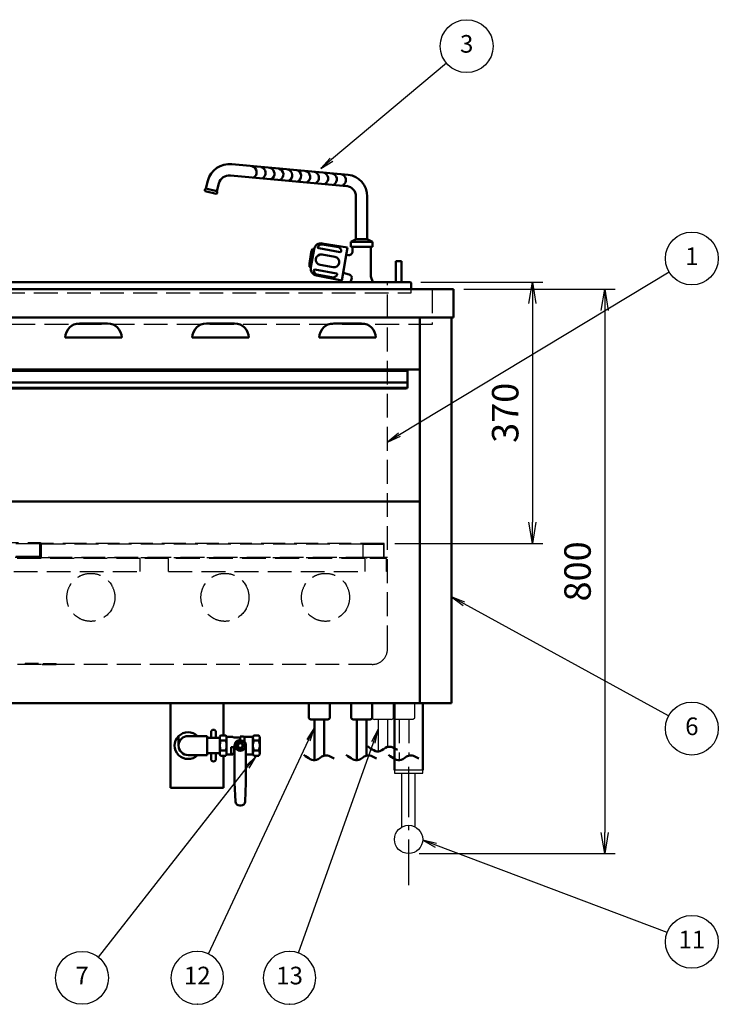
# Model space of a CAD drawing. Extents: x -53 to 5775, y 0 to 4155.
# Drawn here: x 1601 to 2591, y 855 to 2250 of the extents above; entities that cross this region are included whole.
import ezdxf

# ---------------------------------------------------------------- set-up
doc = ezdxf.new("R2010")
doc.units = 0
doc.header["$LTSCALE"] = 15
doc.linetypes.add('GEN3A', pattern=[3.125, 2.25, -0.875])
doc.linetypes.add('GEN7A', pattern=[6.875, 4.75, -0.875, 0.375, -0.875])
doc.layers.get('0').update_dxf_attribs({"linetype": 'CONTINUOUS'})
doc.layers.get('Defpoints').update_dxf_attribs({"linetype": 'CONTINUOUS'})
doc.layers.add('1', color=7, linetype='CONTINUOUS', lineweight=50)
for name, color, linetype in [('3A', 6, 'GEN3A'), ('5', 3, 'CONTINUOUS'), ('7A', 4, 'GEN7A')]:
    doc.layers.add(name, color=color, linetype=linetype)
doc.styles.add('ACISOTS', font='simplex.shx', dxfattribs={"width": 0.8, "bigfont": 'extfont.shx'})
doc.dimstyles.new('GEN-ISO$0', dxfattribs={"dimscale": 15, "dimtxt": 2.5, "dimasz": 2, "dimexe": 1, "dimexo": 1, "dimgap": 1, "dimtad": 1, "dimdsep": 46, "dimtxsty": 'ACISOTS', "dimblk1": 'OPEN', "dimblk2": 'OPEN', "dimsah": 1, "dimcen": 0, "dimclrd": 256, "dimclre": 256, "dimclrt": 2, "dimadec": 0, "dimazin": 0, "dimtp": 0.1, "dimtm": 0.1, "dimtfac": 0.71, "dimtmove": 0, "dimatfit": 3, "dimldrblk": 'OPEN', "dimfxl": 1, "dimtzin": 0, "dimarcsym": 0})

# ---------------------------------------------------------------- blocks, each defined once
blk = doc.blocks.new('A$C705D33D1')
at = {"layer": '1'}
for p, q in [((103.9, 45.8), (-60.9, 60.7)), ((102, 29.9), (-62.8, 44.8)), ((-97.5, 26.3), (-94.7, 37.3)), ((-81.9, 22.5), (-79.2, 33.5)), ((-82.9, 18.6), (-98.4, 22.4)), ((-81.9, 22.5), (-97.5, 26.3)), ((115.1, -45.4), (115.1, 15.1)), ((131.1, -45.4), (131.1, 15.1))]:
    blk.add_line(p, q, dxfattribs=at)
for centre, radius, start, end in [((-64.6, 29.9), 31, 83.0613, 166.1226), ((-64.6, 29.9), 15, 83.0613, 166.1226), ((100.1, 15.1), 31, 0, 83.0613), ((100.1, 15.1), 15, 0, 83.0613), ((-96.5, 24), 2.5, 112.9925, 219.2527), ((-83.9, 20.9), 2.5, 292.9925, 39.2527)]:
    blk.add_arc(centre, radius, start, end, dxfattribs=at)
blk = doc.blocks.new('_OPEN')
at = {"color": 0, "linetype": 'ByBlock'}
for p, q in [((-1, 0.167), (0, 0)), ((0, 0), (-1, -0.167)), ((0, 0), (-1, 0))]:
    blk.add_line(p, q, dxfattribs=at)
blk = doc.blocks.new('*D39')
at = {"layer": '5', "lineweight": -2}
for p, q in [((2230.7, 1868), (2445.2, 1868)), ((2430.2, 1838), (2430.2, 1098.5)), ((2167.2, 1068.5), (2445.2, 1068.5))]:
    blk.add_line(p, q, dxfattribs=at)
at = {"layer": 'Defpoints', "color": 0}
for p in [(2215.7, 1868), (2152.2, 1068.5), (2430.2, 1068.5)]:
    blk.add_point(p, dxfattribs=at)
at = {"layer": '5', "lineweight": -2, "xscale": 30, "yscale": 30, "zscale": 30}
for p, rotation in [((2430.2, 1868), 90), ((2430.2, 1068.5), 270)]:
    blk.add_blockref('_OPEN', p, dxfattribs=dict(at, rotation=rotation))
at = {"layer": '5', "color": 2, "insert": (2396.5, 1468.3), "char_height": 37.5, "attachment_point": 5, "rotation": 90, "style": 'ACISOTS'}
blk.add_mtext('800', dxfattribs=at)
blk = doc.blocks.new('*D60')
at = {"layer": '5', "lineweight": -2}
for p, q in [((2169.7, 1878), (2342.7, 1878)), ((2327.7, 1848), (2327.7, 1538)), ((2132.7, 1508), (2342.7, 1508))]:
    blk.add_line(p, q, dxfattribs=at)
at = {"layer": 'Defpoints', "color": 0}
for p in [(2154.7, 1878), (2117.7, 1508), (2327.7, 1508)]:
    blk.add_point(p, dxfattribs=at)
at = {"layer": '5', "lineweight": -2, "xscale": 30, "yscale": 30, "zscale": 30}
for p, rotation in [((2327.7, 1878), 90), ((2327.7, 1508), 270)]:
    blk.add_blockref('_OPEN', p, dxfattribs=dict(at, rotation=rotation))
at = {"layer": '5', "color": 2, "insert": (2294, 1693), "char_height": 37.5, "attachment_point": 5, "rotation": 90, "style": 'ACISOTS'}
blk.add_mtext('370', dxfattribs=at)
blk = doc.blocks.new('A$C403A7A4B')
for p, q in [((-15, 23), (-15, 3)), ((15, 3), (15, 23)), ((-12, 0), (12, 0)), ((-6.8, 0), (-6.8, -51.2)), ((6.8, 0), (6.8, -57.8))]:
    blk.add_line(p, q)
for centre, start, end in [((-12, 3), 180, 270), ((12, 3), 270, 0)]:
    blk.add_arc(centre, 3, start, end)
at = {"layer": '1'}
blk.add_open_spline([(21.9, -50.1), (15.8, -54.7), (5.9, -62.1), (-6.9, -47.8), (-15.9, -52.6), (-21, -55.3)], degree=3, knots=[0, 0, 0, 0, 19.231575, 31.229308, 46.429682, 46.429682, 46.429682, 46.429682], dxfattribs=at)
blk = doc.blocks.new('A$C3AEF6D0B')
for p, q in [((-15, 23), (-15, 3)), ((15, 3), (15, 23)), ((-12, 0), (12, 0)), ((-6.8, 0), (-6.8, -51.2)), ((6.8, 0), (6.8, -57.8))]:
    blk.add_line(p, q)
for centre, start, end in [((-12, 3), 180, 270), ((12, 3), 270, 0)]:
    blk.add_arc(centre, 3, start, end)
at = {"layer": '1'}
blk.add_open_spline([(21.9, -50.1), (15.8, -54.7), (5.9, -62.1), (-6.9, -47.8), (-15.9, -52.6), (-21, -55.3)], degree=3, knots=[0, 0, 0, 0, 19.231575, 31.229308, 46.429682, 46.429682, 46.429682, 46.429682], dxfattribs=at)
blk = doc.blocks.new('A$C104117DC')
for p, q in [((-15, 23), (-15, 3)), ((15, 3), (15, 23)), ((-12, 0), (12, 0)), ((-6.8, 0), (-6.8, -51.2)), ((6.8, 0), (6.8, -57.8))]:
    blk.add_line(p, q)
for centre, start, end in [((-12, 3), 180, 270), ((12, 3), 270, 0)]:
    blk.add_arc(centre, 3, start, end)
at = {"layer": '1'}
blk.add_open_spline([(21.9, -50.1), (15.8, -54.7), (5.9, -62.1), (-6.9, -47.8), (-15.9, -52.6), (-21, -55.3)], degree=3, knots=[0, 0, 0, 0, 19.231575, 31.229308, 46.429682, 46.429682, 46.429682, 46.429682], dxfattribs=at)
blk = doc.blocks.new('A$C60035D8B')
at = {"layer": '1'}
for p, q in [((-13.5, 27), (-13.5, 0)), ((13.5, 0), (13.5, 27)), ((-13.5, 0), (13.5, 0))]:
    blk.add_line(p, q, dxfattribs=at)
blk.add_arc((0, 27), 13.5, 0, 180, dxfattribs=at)
blk = doc.blocks.new('ボールバルブTK-15A_H')
at = {"layer": '1'}
for p, q in [((-0.8, 85), (0.8, 85)), ((-6.8, 79.3), (-8, 53)), ((6.8, 79.3), (8, 53)), ((-8, 53), (-8, 0)), ((8, 53), (8, 0)), ((-26.5, 14.4), (-19, 14.4)), ((20.5, 14.4), (28, 14.4)), ((-27.5, 10.8), (-27.5, -10.8)), ((-27.5, 6.3), (-27.5, -6.3)), ((-26.5, 7.2), (-19, 7.2)), ((-8, 12.5), (-18.2, 12.5)), ((-18, 10.8), (-18, -10.8)), ((-18, 6.3), (-18, -6.3)), ((9.5, 11.5), (8, 11.5)), ((10.5, 12.5), (9.5, 11.5)), ((10.5, 12.5), (19.7, 12.5)), ((19.5, 10.8), (19.5, -10.8)), ((19.5, 6.3), (19.5, -6.3)), ((20.5, 7.2), (28, 7.2)), ((29, 10.8), (29, -10.8)), ((29, 6.3), (29, -6.3)), ((-26.5, -7.2), (-19, -7.2)), ((-5.3, -12.5), (-18.2, -12.5)), ((-6, -5.3), (-6, -11)), ((-4, -13), (0, -13)), ((0, -13), (0, -8)), ((9.5, -11.5), (0, -11.5)), ((10.5, -12.5), (9.5, -11.5)), ((10.5, -12.5), (19.7, -12.5)), ((20.5, -7.2), (28, -7.2)), ((-26.5, -14.4), (-19, -14.4)), ((20.5, -14.4), (28, -14.4))]:
    blk.add_line(p, q, dxfattribs=at)
for points in [[(6.5, 3.8), (0, 7.5), (-6.5, 3.8), (-6.5, -3.8), (0, -7.5), (6.5, -3.8)], [(8.9, 11.5), (12.9, 11.5), (12.9, 2.3), (8.9, 2.3)]]:
    blk.add_lwpolyline(points, close=True, dxfattribs=at)
for radius in [7.5, 3.32]:
    blk.add_circle((0, 0), radius, dxfattribs=at)
for centre, radius, start, end in [((-0.8, 79), 6, 90, 177.3162), ((0.8, 79), 6, 2.6838, 90), ((-20.5, 10.8), 7.01, 149.0209, 210.9791), ((-25, 10.8), 7.01, 329.0209, 30.9791), ((26.5, 10.8), 7.01, 149.0209, 210.9791), ((22, 10.8), 7.01, 329.0209, 30.9791), ((-1, 0), 26.5, 164.2222, 195.7778), ((-44.5, 0), 26.5, 344.2222, 15.7778), ((0, 0), 4, 180.02, 180.01), ((0, 0), 8, 270, 0), ((46, 0), 26.5, 164.2222, 195.7778), ((2.5, 0), 26.5, 344.2222, 15.7778), ((-20.5, -10.8), 7.01, 149.0209, 210.9791), ((-25, -10.8), 7.01, 329.0209, 30.9791), ((0, 0), 8, 180, 221.4096), ((-4, -11), 2, 180, 270), ((26.5, -10.8), 7.01, 149.0209, 210.9791), ((22, -10.8), 7.01, 329.0209, 30.9791)]:
    blk.add_arc(centre, radius, start, end, dxfattribs=at)
blk = doc.blocks.new('A$C318971C8')
at = {"layer": '1'}
for p, q in [((-13.5, 93.9), (-13.5, 81.5)), ((27, 92.3), (45, 92.3)), ((27, 70.6), (45, 70.6))]:
    blk.add_line(p, q, dxfattribs=at)
for name, p, rotation in [('A$C60035D8B', (27, 81.5), 90), ('ボールバルブTK-15A_H', (74, 81.5), 180)]:
    blk.add_blockref(name, p, dxfattribs=dict(at, rotation=rotation))

msp = doc.modelspace()

# ---------------------------------------------------------------- linework, layer by layer
for p, q in [((2100.73, 1261.547), (2100.73, 1281.547)), ((2130.73, 1281.547), (2130.73, 1261.547)), ((2127.73, 1258.547), (2103.73, 1258.547)), ((2108.98, 1258.547), (2108.98, 1213.152)), ((2122.48, 1258.547), (2122.48, 1219.712)), ((2142.73, 1106.147), (2142.73, 1182.547)), ((2161.73, 1106.147), (2161.73, 1182.547))]:
    msp.add_line(p, q)
msp.add_lwpolyline([(2132.23, 1182.547), (2172.23, 1182.547), (2172.23, 1186.547), (2132.23, 1186.547)], close=True)
msp.add_circle((2152.23, 1088.547), 20)
for centre, start, end in [((2103.73, 1261.547), 180, 270), ((2127.73, 1261.547), 270, 0)]:
    msp.add_arc(centre, 3, start, end)
at = {"layer": '1'}
for p, q in [((2016.225, 1925.211), (2011.71, 1899.606)), ((2016.225, 1925.211), (2014.371, 1920.461)), ((2016.225, 1925.211), (2018.194, 1924.864)), ((2024.866, 1926.091), (2055.231, 1920.735)), ((2029.779, 1932.976), (2065.854, 1927.376)), ((2029.847, 1931.535), (2052.719, 1927.545)), ((2065.854, 1927.376), (2057.606, 1880.598)), ((2077.73, 1939.047), (2070.23, 1935.047)), ((2070.23, 1935.047), (2070.23, 1928.047)), ((2101.23, 1935.047), (2070.23, 1935.047)), ((2070.23, 1928.047), (2101.23, 1928.047)), ((2072.73, 1921.481), (2072.73, 1928.047)), ((2093.73, 1939.047), (2077.73, 1939.047)), ((2101.23, 1935.047), (2093.73, 1939.047)), ((2098.73, 1928.047), (2098.73, 1886.047)), ((2101.23, 1928.047), (2101.23, 1935.047)), ((2014.371, 1920.461), (2011.593, 1904.704)), ((2013.679, 1899.259), (2018.194, 1924.864)), ((2018.194, 1924.864), (2013.679, 1899.259)), ((2029.549, 1917.277), (2047.768, 1914.065)), ((2059.039, 1888.723), (2064.422, 1919.252)), ((2063.988, 1916.79), (2067.294, 1916.5)), ((2011.593, 1904.704), (2011.71, 1899.606)), ((2011.71, 1899.606), (2013.679, 1899.259)), ((2026.944, 1902.505), (2045.163, 1899.293)), ((2142.23, 1908.047), (2134.23, 1908.047)), ((2134.23, 1908.047), (2134.23, 1878.047)), ((2142.23, 1878.047), (2142.23, 1908.047)), ((2019.529, 1895.825), (2049.895, 1890.472)), ((2057.606, 1880.598), (2021.791, 1887.675)), ((2022.348, 1889.005), (2045.205, 1884.932)), ((2059.473, 1891.185), (2067.995, 1888.901)), ((2098.73, 1886.047), (2101.619, 1878.047)), ((2154.73, 1878.047), (1106.73, 1878.047)), ((2069.841, 1878.047), (2071.403, 1882.373)), ((2155.73, 1877.047), (2155.73, 1868.047)), ((1015.73, 1868.047), (2215.73, 1868.047)), ((2105.23, 1868.047), (2066.23, 1868.047)), ((2215.73, 1868.047), (2215.73, 1828.047)), ((1015.73, 1828.047), (2215.73, 1828.047)), ((2168.23, 1828.047), (2168.23, 1506.719)), ((2168.23, 1828.047), (2168.23, 1754.547)), ((2213.23, 1281.547), (2213.23, 1828.047)), ((1725.73, 1819.547), (1685.73, 1819.547)), ((1865.73, 1819.547), (1905.73, 1819.547)), ((2045.73, 1819.547), (2085.73, 1819.547)), ((1665.73, 1799.547), (1745.73, 1799.547)), ((1665.73, 1799.547), (1665.73, 1799.547)), ((1745.73, 1799.547), (1745.73, 1799.547)), ((1845.73, 1799.547), (1845.73, 1799.547)), ((1925.73, 1799.547), (1845.73, 1799.547)), ((1925.73, 1799.547), (1925.73, 1799.547)), ((2025.73, 1799.547), (2025.73, 1799.547)), ((2105.73, 1799.547), (2025.73, 1799.547)), ((2105.73, 1799.547), (2105.73, 1799.547)), ((1865.73, 1754.547), (1139.23, 1754.547)), ((1139.23, 1752.547), (1865.73, 1752.547)), ((2168.23, 1754.547), (1616.024, 1754.547)), ((1616.024, 1752.547), (2150.73, 1752.547)), ((2150.73, 1752.547), (2150.73, 1729.175)), ((1080.73, 1736.047), (2150.73, 1736.047)), ((1083.1, 1728.547), (2148.361, 1728.547)), ((1083.1, 1727.681), (2148.361, 1727.681)), ((2168.23, 1567.547), (1063.23, 1567.547)), ((2168.23, 1567.547), (2168.23, 1282.547)), ((2172.23, 1281.547), (1053.73, 1281.547)), ((2167.23, 1281.547), (1060.784, 1281.547)), ((1814.73, 1161.547), (1814.73, 1281.547)), ((1814.73, 1281.547), (1889.73, 1281.547)), ((1889.73, 1281.547), (1889.73, 1235.957)), ((2132.23, 1281.547), (2132.23, 1186.547)), ((2168.23, 1281.547), (2148.23, 1281.547)), ((2168.23, 1281.547), (2168.23, 1282.547)), ((2180.38, 1281.547), (2168.23, 1281.547)), ((2172.23, 1281.547), (2172.23, 1186.547)), ((2172.23, 1281.547), (2172.23, 1265.217)), ((2213.23, 1281.547), (2172.23, 1281.547)), ((2213.23, 1282.547), (2213.23, 1282.547)), ((1872.23, 1240.547), (1872.23, 1232.547)), ((1879.23, 1240.547), (1879.23, 1232.547)), ((1872.23, 1202.547), (1872.23, 1210.547)), ((1879.23, 1202.547), (1879.23, 1210.547)), ((1889.73, 1207.089), (1889.73, 1161.547)), ((1889.73, 1161.547), (1814.73, 1161.547))]:
    msp.add_line(p, q, dxfattribs=at)
for centre, radius, start, end in [((1928.353, 2033.848, -24.58), 8.609, 298.725764, 74.990686), ((1940.967, 2032.769), 8.609, 298.019894, 74.990686), ((1953.58, 2031.691, 24.58), 8.609, 297.300461, 74.990686), ((1966.194, 2030.612, 49.161), 8.609, 296.566532, 74.990686), ((1978.807, 2029.534, 73.741), 8.609, 295.817067, 74.990686), ((1991.421, 2028.455, 98.321), 8.609, 292.214108, 74.990686), ((2004.111, 2027.245), 8.609, 296.282704, 74.990686), ((2016.724, 2026.166, 24.58), 8.609, 298.387216, 74.990686), ((2029.591, 2025.016), 8.609, 301.000914, 74.990686), ((2041.919, 2023.937), 8.609, 303.093932, 74.990686), ((2054.664, 2022.822), 8.609, 305.156822, 74.990686), ((2028.042, 1923.128), 10, 80, 170), ((2028.247, 1909.891), 7.5, 80, 260), ((2046.466, 1906.679), 7.5, 260, 80), ((2067.73, 1921.481), 5, 265, 0), ((2023.527, 1897.523), 10, 170, 260), ((2066.701, 1884.071), 5, 340.144786, 75), ((2154.73, 1877.047), 1, 0, 90), ((1685.73, 1799.547), 20, 90, 180), ((1725.73, 1799.547), 20, 0, 90), ((1865.73, 1799.547), 20, 90, 180), ((1905.73, 1799.547), 20, 0, 90), ((2045.73, 1799.547), 20, 90, 180), ((2085.73, 1799.547), 20, 0, 90), ((1875.73, 1240.547), 3.5, 0, 180), ((1839.73, 1221.547), 19, 45.277754, 314.722246), ((1875.73, 1232.547), 3.5, 180, 182.456286), ((1875.73, 1232.547), 3.5, 357.543714, 0), ((1875.73, 1210.547), 3.5, 177.543714, 180), ((1875.73, 1202.547), 3.5, 180, 0), ((1875.73, 1210.547), 3.5, 0, 2.456286)]:
    msp.add_arc(centre, radius, start, end, dxfattribs=at)
at = {"layer": '1', "extrusion": (0, 0, -1)}
for centre, major_axis, start_param, end_param in [((2027.125, 1928.874), (3.231, 2.262), 2.63392503, 5.97324201), ((2047.552, 1887.702), (-3.231, -2.262), 2.66717332, 5.81029029)]:
    msp.add_ellipse(centre, major_axis=major_axis, ratio=0.51348023, start_param=start_param, end_param=end_param, dxfattribs=at)
at = {"layer": '1'}
for centre, major_axis, ratio, start_param, end_param in [((2053.977, 1924.14), (-2.262, 3.231), 0.51348023, 2.66717332, 5.81029029), ((2020.7, 1892.436), (2.262, -3.231), 0.51348023, 2.63392503, 5.97324201), ((2148.361, 1730.041), (-2.369, 0), 0.63058582, 1.57079633, 3.14159265), ((2148.361, 1729.175), (-2.369, 0), 0.63058582, 1.57079633, 3.14159265)]:
    msp.add_ellipse(centre, major_axis=major_axis, ratio=ratio, start_param=start_param, end_param=end_param, dxfattribs=at)
msp.add_open_spline([(2093.843, 1220.856), (2099.947, 1216.278), (2109.859, 1208.845), (2122.611, 1223.135), (2131.663, 1218.335), (2136.721, 1215.652)], degree=3, knots=[0, 0, 0, 0, 19.23157461, 31.22930791, 46.42968221, 46.42968221, 46.42968221, 46.42968221], dxfattribs=at)
at = {"layer": '3A'}
for p, q in [((2122.23, 1358.047), (2122.23, 1878.047)), ((1105.73, 1863.047), (2155.73, 1863.047)), ((2155.73, 1863.047), (2155.73, 1868.047)), ((2185.73, 1868.047), (2185.73, 1818.047)), ((2185.73, 1818.047), (1045.73, 1818.047)), ((1143.73, 1509.247), (1630.73, 1509.247)), ((1173.73, 1508.047), (1629.53, 1508.047)), ((1629.53, 1489.247), (1629.53, 1508.047)), ((1630.73, 1509.247), (1630.73, 1489.247)), ((2117.73, 1508.047), (1630.73, 1508.047)), ((1630.73, 1508.047), (1630.73, 1489.247)), ((1631.93, 1488.047), (1631.93, 1506.847)), ((2087.73, 1506.847), (1631.93, 1506.847)), ((2087.73, 1488.047), (2087.73, 1506.847)), ((2087.73, 1506.847), (2116.53, 1506.847)), ((2116.53, 1506.847), (2116.53, 1488.047)), ((2117.73, 1488.047), (2117.73, 1508.047)), ((2097.23, 1488.047), (1165.73, 1488.047)), ((1771.98, 1486.547), (1170.73, 1486.547)), ((1629.53, 1489.247), (1173.73, 1489.247)), ((1630.73, 1489.247), (1610.73, 1489.247)), ((1610.73, 1489.247), (1610.73, 1488.047)), ((1610.73, 1488.047), (1631.93, 1488.047)), ((1630.73, 1489.247), (1629.53, 1489.247)), ((1631.93, 1488.047), (2087.73, 1488.047)), ((1771.98, 1468.047), (1771.98, 1486.547)), ((1811.98, 1486.547), (1771.98, 1486.547)), ((2090.73, 1486.547), (1811.98, 1486.547)), ((1811.98, 1468.047), (1811.98, 1486.547)), ((2090.73, 1468.047), (2090.73, 1488.047)), ((2092.73, 1488.047), (2092.73, 1486.547)), ((2122.23, 1488.047), (2097.23, 1488.047)), ((2120.73, 1486.547), (2097.23, 1486.547)), ((2114.23, 1488.047), (2113.03, 1488.047)), ((2116.53, 1488.047), (2117.73, 1488.047)), ((2120.73, 1468.047), (2120.73, 1486.547)), ((1170.73, 1468.047), (1771.98, 1468.047)), ((1811.98, 1468.047), (2090.73, 1468.047)), ((2122.23, 1468.047), (2120.73, 1468.047)), ((2100.73, 1336.547), (1160.73, 1336.547)), ((1627.53, 1337.747), (1608.73, 1337.747)), ((1608.73, 1336.547), (1608.73, 1337.747)), ((1628.73, 1336.547), (1608.73, 1336.547)), ((1632.73, 1336.547), (1652.73, 1336.547)), ((1633.93, 1337.747), (1652.73, 1337.747)), ((1652.73, 1336.547), (1652.73, 1337.747))]:
    msp.add_line(p, q, dxfattribs=at)
for centre in [(1701.98, 1431.547), (1891.98, 1431.547), (2034.48, 1431.547)]:
    msp.add_circle(centre, 34, dxfattribs=at)
msp.add_arc((2100.73, 1358.047), 21.5, 270, 0, dxfattribs=at)
at = {"layer": '5', "color": 3}
for p, q in [((2205.799, 2188.378), (2043.015, 2051.786)), ((2521.54, 1892.288), (2139.36, 1661.97)), ((2520.771, 1263.616), (2230.77, 1422.498)), ((1868.888, 926.429), (2010.506, 1229.176)), ((1996.331, 927.797), (2102.284, 1226)), ((1712.608, 921.956), (1924.129, 1191.358)), ((2518.57, 956.722), (2190.906, 1080.26)), ((1852.998, 929.962), (1852.534, 929.962)), ((1983.776, 929.962), (1983.311, 929.962)), ((1852.998, 854.962), (1852.534, 854.962)), ((1983.776, 854.962), (1983.311, 854.962))]:
    msp.add_line(p, q, dxfattribs=at)
at = {"layer": '5', "color": 3, "linetype": 'Continuous'}
for p, q in [((2041.322, 2053.803), (2027.694, 2038.93)), ((2043.015, 2051.786), (2027.694, 2038.93)), ((2027.694, 2038.93), (2044.707, 2049.769)), ((2138.001, 1664.226), (2122.23, 1651.647)), ((2139.36, 1661.97), (2122.23, 1651.647)), ((2122.23, 1651.647), (2140.719, 1659.715)), ((2230.77, 1422.498), (2213.23, 1432.107)), ((2232.036, 1424.807), (2213.23, 1432.107)), ((2213.23, 1432.107), (2229.505, 1420.188)), ((2018.98, 1247.292), (2008.121, 1230.292)), ((2010.506, 1229.176), (2018.98, 1247.292)), ((2012.891, 1228.061), (2018.98, 1247.292)), ((2108.98, 1244.846), (2099.803, 1226.882)), ((2102.284, 1226), (2108.98, 1244.846)), ((2104.765, 1225.119), (2108.98, 1244.846)), ((1936.48, 1207.089), (1922.058, 1192.984)), ((1924.129, 1191.358), (1936.48, 1207.089)), ((1926.2, 1189.732), (1936.48, 1207.089)), ((2190.906, 1080.26), (2172.192, 1087.316)), ((2191.835, 1082.724), (2172.192, 1087.316)), ((2172.192, 1087.316), (2189.978, 1077.796))]:
    msp.add_line(p, q, dxfattribs=at)
at = {"layer": '5', "color": 3}
for centre in [(2234.526, 2212.483), (2553.659, 1911.644), (2553.659, 1245.598), (2553.659, 943.493), (1689.45, 892.462)]:
    msp.add_circle(centre, 37.5, dxfattribs=at)
for centre, start, end in [((1852.998, 892.462), 90, 270), ((1852.534, 892.462), 270, 90), ((1983.776, 892.462), 90, 270), ((1983.311, 892.462), 270, 90)]:
    msp.add_arc(centre, 37.5, start, end, dxfattribs=at)
at = {"layer": '7A'}
msp.add_line((2152.23, 1191.547), (2152.23, 1023.547), dxfattribs=at)

# ---------------------------------------------------------------- block references
at = {"layer": '1'}
for name, p in [('A$C705D33D1', (1962.582, 1984.446)), ('A$C318971C8', (1839.73, 1140.067))]:
    msp.add_blockref(name, p, dxfattribs=at)
at = {"layer": '1', "xscale": -1}
for name, p in [('A$C104117DC', (2025.73, 1258.547)), ('A$C3AEF6D0B', (2085.73, 1258.547))]:
    msp.add_blockref(name, p, dxfattribs=at)
at = {"layer": '3A', "xscale": -1}
msp.add_blockref('A$C403A7A4B', (2145.73, 1258.547), dxfattribs=at)

# ---------------------------------------------------------------- texts
at = {"layer": '5', "color": 7, "char_height": 25, "attachment_point": 5, "style": 'ACISOTS'}
for s, insert in [('3', (2234.526, 2212.483)), ('1', (2553.659, 1911.644)), ('6', (2553.659, 1245.598)), ('11', (2553.659, 943.493)), ('7', (1689.45, 892.462)), ('12', (1852.766, 892.462)), ('13', (1983.544, 892.462))]:
    msp.add_mtext(s, dxfattribs=dict(at, insert=insert))

# ---------------------------------------------------------------- dimensions: what is measured, and where the dimension line sits
at = {"layer": '5'}
for base, p1, p2, text, override, picture, middle in [((2327.73, 1508.047), (2154.73, 1878.047), (2117.73, 1508.047), '370', {"dimpost": '<>'}, '*D60', (2293.98, 1693.047)), ((2430.238, 1068.547), (2215.73, 1868.047), (2152.23, 1068.547), '800', {"dimpost": '<>', "dimtp": 20, "dimtm": 60, "dimtdec": 0, "dimtzin": 0}, '*D39', (2396.488, 1468.297))]:
    dim = msp.add_linear_dim(base=base, p1=p1, p2=p2, angle=90, text=text, dimstyle='GEN-ISO$0', override=override, dxfattribs=at)
    dim.commit()
    dim.dimension.update_dxf_attribs({"geometry": picture, "text_midpoint": middle})

doc.saveas('drawing.dxf')
